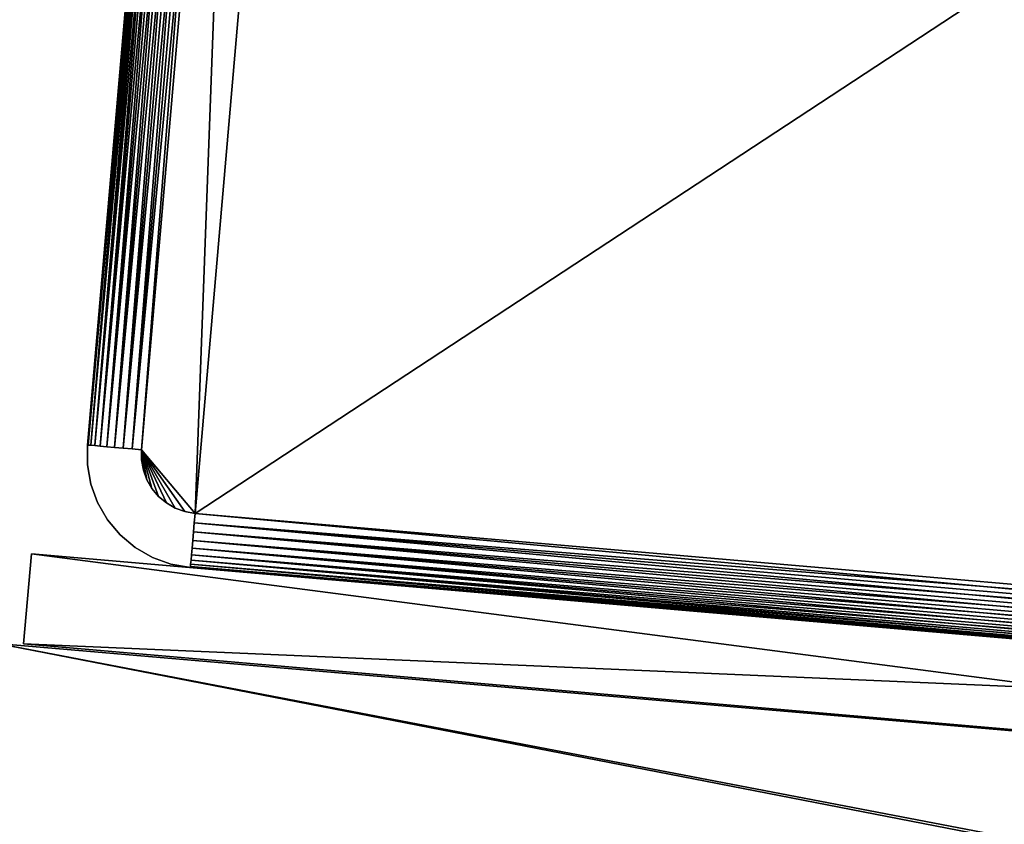
# Model space of a CAD drawing. Extents: x 0 to 420, y 225 to 359.
# Drawn here: x 258 to 280, y 323 to 341 of the extents above; entities that cross this region are included whole.
import ezdxf

# ---------------------------------------------------------------- set-up
doc = ezdxf.new("R2010")
doc.units = 0
doc.header["$MEASUREMENT"] = 0

msp = doc.modelspace()

# ---------------------------------------------------------------- linework, layer by layer
for points in [[(264.759827, 357.562012, 1604), (262.375366, 330.065186, 1604), (299.628967, 354.538269, 1604)], [(264.759827, 357.562012, 1604), (263.352356, 356.379181, 1604), (262.375366, 330.065186, 1604)], [(262.15686, 356.482849, 5.800009), (259.99704, 331.576324, 5.800009), (262.15686, 356.482849, 1602.200073)], [(262.15686, 356.482849, 1602.200073), (259.99704, 331.576324, 5.800009), (259.99704, 331.576324, 1602.200073)], [(262.15686, 356.482849, 1602.800049), (262.15686, 356.482849, 1602.200073), (259.99704, 331.576324, 1602.800049)], [(259.99704, 331.576324, 1602.800049), (262.15686, 356.482849, 1602.200073), (259.99704, 331.576324, 1602.200073)], [(260.015167, 331.574738, 1603.008423), (262.15686, 356.482849, 1602.800049), (259.99704, 331.576324, 1602.800049)], [(262.175018, 356.481293, 4.991651), (259.99704, 331.576324, 5.200028), (262.15686, 356.482849, 5.200028)], [(262.175018, 356.481293, 4.991651), (260.015167, 331.574738, 4.991651), (259.99704, 331.576324, 5.200028)], [(260.015167, 331.574738, 1603.008423), (262.175018, 356.481293, 1603.008423), (262.15686, 356.482849, 1602.800049)], [(260.069122, 331.570068, 1603.210449), (262.175018, 356.481293, 1603.008423), (260.015167, 331.574738, 1603.008423)], [(262.228943, 356.476593, 4.789591), (260.015167, 331.574738, 4.991651), (262.175018, 356.481293, 4.991651)], [(262.228943, 356.476593, 4.789591), (260.069122, 331.570068, 4.789591), (260.015167, 331.574738, 4.991651)], [(260.069122, 331.570068, 1603.210449), (262.228943, 356.476593, 1603.210449), (262.175018, 356.481293, 1603.008423)], [(260.157196, 331.562439, 1603.400024), (262.228943, 356.476593, 1603.210449), (260.069122, 331.570068, 1603.210449)], [(262.317017, 356.468964, 4.600048), (260.069122, 331.570068, 4.789591), (262.228943, 356.476593, 4.789591)], [(262.317017, 356.468964, 4.600048), (260.157196, 331.562439, 4.600048), (260.069122, 331.570068, 4.789591)], [(260.157196, 331.562439, 1603.400024), (262.317017, 356.468964, 1603.400024), (262.228943, 356.476593, 1603.210449)], [(260.276733, 331.552063, 1603.571411), (262.317017, 356.468964, 1603.400024), (260.157196, 331.562439, 1603.400024)], [(262.436554, 356.458618, 4.428685), (260.157196, 331.562439, 4.600048), (262.317017, 356.468964, 4.600048)], [(262.436554, 356.458618, 4.428685), (260.276733, 331.552063, 4.428685), (260.157196, 331.562439, 4.600048)], [(260.276733, 331.552063, 1603.571411), (262.436554, 356.458618, 1603.571411), (262.317017, 356.468964, 1603.400024)], [(260.424072, 331.539307, 1603.719238), (262.436554, 356.458618, 1603.571411), (260.276733, 331.552063, 1603.571411)], [(262.583893, 356.445831, 4.280746), (260.276733, 331.552063, 4.428685), (262.436554, 356.458618, 4.428685)], [(262.583893, 356.445831, 4.280746), (260.424072, 331.539307, 4.280746), (260.276733, 331.552063, 4.428685)], [(260.424072, 331.539307, 1603.719238), (262.583893, 356.445831, 1603.719238), (262.436554, 356.458618, 1603.571411)], [(260.594788, 331.524506, 1603.839233), (262.583893, 356.445831, 1603.719238), (260.424072, 331.539307, 1603.719238)], [(262.754608, 356.431, 4.160821), (260.424072, 331.539307, 4.280746), (262.583893, 356.445831, 4.280746)], [(262.754608, 356.431, 4.160821), (260.594788, 331.524506, 4.160821), (260.424072, 331.539307, 4.280746)], [(260.594788, 331.524506, 1603.839233), (262.754608, 356.431, 1603.839233), (262.583893, 356.445831, 1603.719238)], [(260.78363, 331.508087, 1603.927612), (262.754608, 356.431, 1603.839233), (260.594788, 331.524506, 1603.839233)], [(262.943481, 356.414642, 4.072368), (260.594788, 331.524506, 4.160821), (262.754608, 356.431, 4.160821)], [(262.943481, 356.414642, 4.072368), (260.78363, 331.508087, 4.072368), (260.594788, 331.524506, 4.160821)], [(260.78363, 331.508087, 1603.927612), (262.943481, 356.414642, 1603.927612), (262.754608, 356.431, 1603.839233)], [(260.984924, 331.490662, 1603.981812), (262.943481, 356.414642, 1603.927612), (260.78363, 331.508087, 1603.927612)], [(263.144775, 356.397186, 4.018247), (260.78363, 331.508087, 4.072368), (262.943481, 356.414642, 4.072368)], [(260.984924, 331.490662, 1603.981812), (263.144775, 356.397186, 1603.981812), (262.943481, 356.414642, 1603.927612)], [(263.144775, 356.397186, 4.018247), (260.984924, 331.490662, 4.018247), (260.78363, 331.508087, 4.072368)], [(261.192535, 331.472656, 1604), (263.144775, 356.397186, 1603.981812), (260.984924, 331.490662, 1603.981812)], [(263.352356, 356.379181, 4.000008), (260.984924, 331.490662, 4.018247), (263.144775, 356.397186, 4.018247)], [(263.352356, 356.379181, 4.000008), (261.192535, 331.472656, 4.000008), (260.984924, 331.490662, 4.018247)], [(261.192535, 331.472656, 1604), (263.352356, 356.379181, 1604), (263.144775, 356.397186, 1603.981812)], [(262.375366, 330.065186, 1604), (263.352356, 356.379181, 1604), (261.192535, 331.472656, 1604)], [(263.352356, 356.379181, 4.000008), (262.375366, 330.065186, 4.000008), (261.192535, 331.472656, 4.000008)], [(263.352356, 356.379181, 4.000008), (297.244507, 327.041443, 4.000008), (262.375366, 330.065186, 4.000008)], [(299.628967, 354.538269, 4.000008), (297.244507, 327.041443, 4.000008), (263.352356, 356.379181, 4.000008)], [(299.628967, 354.538269, 1604), (262.375366, 330.065186, 1604), (297.244507, 327.041443, 1604)], [(259.997345, 331.140533, 5.800009), (259.997345, 331.140533, 1602.200073), (259.99704, 331.576324, 1602.200073)], [(259.997345, 331.140533, 5.800009), (259.99704, 331.576324, 1602.200073), (259.99704, 331.576324, 5.800009)], [(261.192719, 331.246063, 1604), (261.232239, 331.022919, 1604), (261.192535, 331.472656, 1604)], [(261.192535, 331.472656, 1604), (261.232239, 331.022919, 1604), (261.309906, 330.810028, 1604)], [(261.192535, 331.472656, 1604), (261.309906, 330.810028, 1604), (261.42334, 330.613892, 1604)], [(261.42334, 330.613892, 1604), (261.569153, 330.440399, 1604), (261.192535, 331.472656, 1604)], [(261.192535, 331.472656, 1604), (261.569153, 330.440399, 1604), (261.742828, 330.294891, 1604)], [(261.192535, 331.472656, 1604), (261.742828, 330.294891, 1604), (261.939178, 330.181732, 1604)], [(262.375366, 330.065186, 1604), (261.192535, 331.472656, 1604), (262.152161, 330.10437, 1604)], [(262.152161, 330.10437, 1604), (261.192535, 331.472656, 1604), (261.939178, 330.181732, 1604)], [(261.192535, 331.472656, 4.000008), (262.375366, 330.065186, 4.000008), (262.152161, 330.10437, 4.000008)], [(261.192535, 331.472656, 4.000008), (262.152161, 330.10437, 4.000008), (261.939178, 330.181732, 4.000008)], [(261.939178, 330.181732, 4.000008), (261.742828, 330.294891, 4.000008), (261.192535, 331.472656, 4.000008)], [(261.192535, 331.472656, 4.000008), (261.742828, 330.294891, 4.000008), (261.569153, 330.440399, 4.000008)], [(261.192535, 331.472656, 4.000008), (261.569153, 330.440399, 4.000008), (261.42334, 330.613892, 4.000008)], [(261.42334, 330.613892, 4.000008), (261.309906, 330.810028, 4.000008), (261.192535, 331.472656, 4.000008)], [(261.192535, 331.472656, 4.000008), (261.309906, 330.810028, 4.000008), (261.232239, 331.022919, 4.000008)], [(261.192535, 331.472656, 4.000008), (261.232239, 331.022919, 4.000008), (261.192719, 331.246063, 4.000008)], [(260.073364, 330.711456, 5.800009), (260.073364, 330.711456, 1602.200073), (259.997345, 331.140533, 1602.200073)], [(260.073364, 330.711456, 5.800009), (259.997345, 331.140533, 1602.200073), (259.997345, 331.140533, 5.800009)], [(260.222717, 330.302063, 5.800009), (260.222717, 330.302063, 1602.200073), (260.073364, 330.711456, 1602.200073)], [(260.222717, 330.302063, 5.800009), (260.073364, 330.711456, 1602.200073), (260.073364, 330.711456, 5.800009)], [(260.440887, 329.924835, 5.800009), (260.440887, 329.924835, 1602.200073), (260.222717, 330.302063, 1602.200073)], [(260.440887, 329.924835, 5.800009), (260.222717, 330.302063, 1602.200073), (260.222717, 330.302063, 5.800009)], [(260.721252, 329.591217, 5.800009), (260.721252, 329.591217, 1602.200073), (260.440887, 329.924835, 1602.200073)], [(260.721252, 329.591217, 5.800009), (260.440887, 329.924835, 1602.200073), (260.440887, 329.924835, 5.800009)], [(297.226501, 326.833832, 1603.981812), (262.357361, 329.857605, 1603.981812), (262.339905, 329.656311, 1603.927612)], [(262.357361, 329.857605, 4.018247), (297.209045, 326.632568, 4.072368), (262.339905, 329.656311, 4.072368)], [(297.244507, 327.041443, 1604), (262.375366, 330.065186, 1604), (262.357361, 329.857605, 1603.981812)], [(262.375366, 330.065186, 4.000008), (297.226501, 326.833832, 4.018247), (262.357361, 329.857605, 4.018247)], [(297.244507, 327.041443, 1604), (262.357361, 329.857605, 1603.981812), (297.226501, 326.833832, 1603.981812)], [(262.357361, 329.857605, 4.018247), (297.226501, 326.833832, 4.018247), (297.209045, 326.632568, 4.072368)], [(262.375366, 330.065186, 4.000008), (297.244507, 327.041443, 4.000008), (297.226501, 326.833832, 4.018247)], [(297.209045, 326.632568, 1603.927612), (262.339905, 329.656311, 1603.927612), (262.323517, 329.467438, 1603.839233)], [(262.339905, 329.656311, 4.072368), (297.192657, 326.443695, 4.160821), (262.323517, 329.467438, 4.160821)], [(297.226501, 326.833832, 1603.981812), (262.339905, 329.656311, 1603.927612), (297.209045, 326.632568, 1603.927612)], [(262.339905, 329.656311, 4.072368), (297.209045, 326.632568, 4.072368), (297.192657, 326.443695, 4.160821)], [(261.055298, 329.311371, 5.800009), (261.055298, 329.311371, 1602.200073), (260.721252, 329.591217, 1602.200073)], [(261.055298, 329.311371, 5.800009), (260.721252, 329.591217, 1602.200073), (260.721252, 329.591217, 5.800009)], [(297.192657, 326.443695, 1603.839233), (262.323517, 329.467438, 1603.839233), (262.308716, 329.296753, 1603.719238)], [(262.323517, 329.467438, 4.160821), (297.177856, 326.27298, 4.280746), (262.308716, 329.296753, 4.280746)], [(297.209045, 326.632568, 1603.927612), (262.323517, 329.467438, 1603.839233), (297.192657, 326.443695, 1603.839233)], [(262.323517, 329.467438, 4.160821), (297.192657, 326.443695, 4.160821), (297.177856, 326.27298, 4.280746)], [(261.432861, 329.09375, 5.800009), (261.432861, 329.09375, 1602.200073), (261.055298, 329.311371, 1602.200073)], [(261.432861, 329.09375, 5.800009), (261.055298, 329.311371, 1602.200073), (261.055298, 329.311371, 5.800009)], [(297.177856, 326.27298, 1603.719238), (262.308716, 329.296753, 1603.719238), (262.295959, 329.149384, 1603.571411)], [(262.308716, 329.296753, 4.280746), (297.16507, 326.12561, 4.428685), (262.295959, 329.149384, 4.428685)], [(297.192657, 326.443695, 1603.839233), (262.308716, 329.296753, 1603.719238), (297.177856, 326.27298, 1603.719238)], [(262.308716, 329.296753, 4.280746), (297.177856, 326.27298, 4.280746), (297.16507, 326.12561, 4.428685)], [(258.759033, 329.174316, 35.000027), (304.712402, 325.189362, 35.000027), (258.586243, 327.181793, 35.000027)], [(304.539642, 323.196838, 1573), (258.759033, 329.174316, 1573), (258.586243, 327.181793, 1573)], [(304.712402, 325.189362, 1573), (258.759033, 329.174316, 1573), (304.539642, 323.196838, 1573)], [(261.842468, 328.945038, 5.800009), (261.842468, 328.945038, 1602.200073), (261.432861, 329.09375, 1602.200073)], [(261.842468, 328.945038, 5.800009), (261.432861, 329.09375, 1602.200073), (261.432861, 329.09375, 5.800009)], [(297.154724, 326.006104, 1603.400024), (262.285583, 329.029846, 1603.400024), (262.277954, 328.941803, 1603.210449)], [(262.285583, 329.029846, 4.600048), (297.147095, 325.91803, 4.789591), (262.277954, 328.941803, 4.789591)], [(297.16507, 326.12561, 1603.571411), (262.295959, 329.149384, 1603.571411), (262.285583, 329.029846, 1603.400024)], [(262.295959, 329.149384, 4.428685), (297.154724, 326.006104, 4.600048), (262.285583, 329.029846, 4.600048)], [(297.16507, 326.12561, 1603.571411), (262.285583, 329.029846, 1603.400024), (297.154724, 326.006104, 1603.400024)], [(262.285583, 329.029846, 4.600048), (297.154724, 326.006104, 4.600048), (297.147095, 325.91803, 4.789591)], [(297.177856, 326.27298, 1603.719238), (262.295959, 329.149384, 1603.571411), (297.16507, 326.12561, 1603.571411)], [(262.295959, 329.149384, 4.428685), (297.16507, 326.12561, 4.428685), (297.154724, 326.006104, 4.600048)], [(262.271698, 328.86969, 5.800009), (262.271698, 328.86969, 1602.200073), (261.842468, 328.945038, 1602.200073)], [(262.271698, 328.86969, 5.800009), (261.842468, 328.945038, 1602.200073), (261.842468, 328.945038, 5.800009)], [(297.142395, 325.864105, 1603.008423), (262.273254, 328.887848, 1603.008423), (262.271698, 328.86969, 1602.800049)], [(262.273254, 328.887848, 4.991651), (297.140839, 325.845917, 5.200028), (262.271698, 328.86969, 5.200028)], [(275.863953, 327.69101, 1553.596313), (276.717499, 327.617004, 1554.196167), (262.271698, 328.86969, 1602.200073)], [(262.271698, 328.86969, 5.800009), (277.661804, 327.535095, 1543.361816), (276.717499, 327.617004, 1543.803833)], [(276.717499, 327.617004, 1543.803833), (275.863953, 327.69101, 1544.403687), (262.271698, 328.86969, 5.800009)], [(262.271698, 328.86969, 5.800009), (275.863953, 327.69101, 1544.403687), (275.127197, 327.754883, 1545.143311)], [(262.271698, 328.86969, 5.800009), (275.127197, 327.754883, 1545.143311), (274.529541, 327.806702, 1546)], [(274.529541, 327.806702, 1546), (274.089172, 327.84491, 1546.947876), (262.271698, 328.86969, 5.800009)], [(262.271698, 328.86969, 5.800009), (274.089172, 327.84491, 1546.947876), (273.819519, 327.868286, 1547.95813)], [(262.271698, 328.86969, 5.800009), (273.819519, 327.868286, 1547.95813), (262.271698, 328.86969, 1602.200073)], [(278.668274, 327.447845, 53.091167), (277.661804, 327.535095, 53.361893), (262.271698, 328.86969, 5.800009)], [(262.271698, 328.86969, 5.800009), (277.661804, 327.535095, 53.361893), (276.717499, 327.617004, 53.80386)], [(273.819519, 327.868286, 57.958126), (262.271698, 328.86969, 5.800009), (274.089172, 327.84491, 56.947887)], [(274.089172, 327.84491, 56.947887), (262.271698, 328.86969, 5.800009), (274.529541, 327.806702, 55.999992)], [(273.819519, 327.868286, 1547.95813), (273.728699, 327.87619, 1549), (262.271698, 328.86969, 1602.200073)], [(262.271698, 328.86969, 1602.200073), (273.728699, 327.87619, 1549), (273.819519, 327.868286, 1550.04187)], [(262.271698, 328.86969, 1602.200073), (273.819519, 327.868286, 1550.04187), (274.089172, 327.84491, 1551.052124)], [(276.717499, 327.617004, 1554.196167), (277.661804, 327.535095, 1554.638184), (262.271698, 328.86969, 1602.200073)], [(262.271698, 328.86969, 1602.200073), (277.661804, 327.535095, 1554.638184), (278.668274, 327.447845, 1554.908813)], [(262.271698, 328.86969, 1602.200073), (278.668274, 327.447845, 1554.908813), (297.140839, 325.845917, 1602.200073)], [(276.717499, 327.617004, 53.80386), (275.863953, 327.69101, 54.403782), (262.271698, 328.86969, 5.800009)], [(262.271698, 328.86969, 5.800009), (275.863953, 327.69101, 54.403782), (275.127197, 327.754883, 55.143295)], [(262.271698, 328.86969, 5.800009), (275.127197, 327.754883, 55.143295), (274.529541, 327.806702, 55.999992)], [(273.819519, 327.868286, 57.958126), (273.728699, 327.87619, 59.000015), (262.271698, 328.86969, 5.800009)], [(262.271698, 328.86969, 5.800009), (273.728699, 327.87619, 59.000015), (273.819519, 327.868286, 60.041904)], [(262.271698, 328.86969, 5.800009), (273.819519, 327.868286, 60.041904), (277.661804, 327.535095, 1543.361816)], [(274.089172, 327.84491, 1551.052124), (274.529541, 327.806702, 1552), (262.271698, 328.86969, 1602.200073)], [(262.271698, 328.86969, 1602.200073), (274.529541, 327.806702, 1552), (275.127197, 327.754883, 1552.856689)], [(262.271698, 328.86969, 1602.200073), (275.127197, 327.754883, 1552.856689), (275.863953, 327.69101, 1553.596313)], [(297.140839, 325.845917, 5.800009), (280.744263, 327.267792, 53.091167), (262.271698, 328.86969, 5.800009)], [(262.271698, 328.86969, 5.800009), (280.744263, 327.267792, 53.091167), (279.706268, 327.357788, 53.000034)], [(262.271698, 328.86969, 5.800009), (279.706268, 327.357788, 53.000034), (278.668274, 327.447845, 53.091167)], [(262.271698, 328.86969, 1602.800049), (262.271698, 328.86969, 1602.200073), (297.140839, 325.845917, 1602.800049)], [(297.140839, 325.845917, 1602.800049), (262.271698, 328.86969, 1602.200073), (297.140839, 325.845917, 1602.200073)], [(297.142395, 325.864105, 1603.008423), (262.271698, 328.86969, 1602.800049), (297.140839, 325.845917, 1602.800049)], [(297.147095, 325.91803, 1603.210449), (262.277954, 328.941803, 1603.210449), (262.273254, 328.887848, 1603.008423)], [(262.277954, 328.941803, 4.789591), (297.142395, 325.864105, 4.991651), (262.273254, 328.887848, 4.991651)], [(297.147095, 325.91803, 1603.210449), (262.273254, 328.887848, 1603.008423), (297.142395, 325.864105, 1603.008423)], [(262.273254, 328.887848, 4.991651), (297.142395, 325.864105, 4.991651), (297.140839, 325.845917, 5.200028)], [(297.154724, 326.006104, 1603.400024), (262.277954, 328.941803, 1603.210449), (297.147095, 325.91803, 1603.210449)], [(262.277954, 328.941803, 4.789591), (297.147095, 325.91803, 4.789591), (297.142395, 325.864105, 4.991651)], [(277.661804, 327.535095, 1543.361816), (273.819519, 327.868286, 60.041904), (274.089172, 327.84491, 61.052143)], [(277.661804, 327.535095, 1543.361816), (274.089172, 327.84491, 61.052143), (274.529541, 327.806702, 62.000038)], [(274.529541, 327.806702, 62.000038), (275.127197, 327.754883, 62.856735), (277.661804, 327.535095, 1543.361816)], [(277.661804, 327.535095, 1543.361816), (275.127197, 327.754883, 62.856735), (275.863953, 327.69101, 63.59631)], [(277.661804, 327.535095, 1543.361816), (275.863953, 327.69101, 63.59631), (276.717499, 327.617004, 64.196167)], [(277.661804, 327.535095, 64.638199), (279.706268, 327.357788, 1543), (276.717499, 327.617004, 64.196167)], [(276.717499, 327.617004, 64.196167), (279.706268, 327.357788, 1543), (278.668274, 327.447845, 1543.091187)], [(276.717499, 327.617004, 64.196167), (278.668274, 327.447845, 1543.091187), (277.661804, 327.535095, 1543.361816)], [(277.661804, 327.535095, 64.638199), (278.668274, 327.447845, 64.908859), (279.706268, 327.357788, 1543)], [(297.140839, 325.845917, 1602.200073), (278.668274, 327.447845, 1554.908813), (279.706268, 327.357788, 1555)], [(279.706268, 327.357788, 1543), (278.668274, 327.447845, 64.908859), (279.706268, 327.357788, 65)], [(297.140839, 325.845917, 1602.200073), (279.706268, 327.357788, 1555), (280.744263, 327.267792, 1554.908813)], [(279.706268, 327.357788, 1543), (279.706268, 327.357788, 65), (280.744263, 327.267792, 1543.091187)], [(280.744263, 327.267792, 64.908859), (282.695038, 327.098633, 1543.803833), (279.706268, 327.357788, 65)], [(279.706268, 327.357788, 65), (282.695038, 327.098633, 1543.803833), (281.750702, 327.180542, 1543.361816)], [(279.706268, 327.357788, 65), (281.750702, 327.180542, 1543.361816), (280.744263, 327.267792, 1543.091187)], [(304.5, 323.18927, 34.000038), (67.100006, 308.993103, 34.000038), (258, 327.18927, 34.000038)], [(304.5, 323.18927, 1524), (67.100006, 308.993103, 1524), (258, 327.18927, 1524)], [(162, 327.18927, 84.000053), (115.5, 323.18927, 84.000053), (353.8479, 308.551117, 84.000053)], [(115.5, 323.18927, 1574), (352.899994, 308.993103, 1574), (162, 327.18927, 1574)], [(353.8479, 308.551117, 84.000053), (258, 327.18927, 84.000053), (162, 327.18927, 84.000053)], [(162, 327.18927, 1574), (352.899994, 308.993103, 1574), (258, 327.18927, 1574)], [(353.8479, 308.551117, 84.000053), (304.5, 323.18927, 84.000053), (258, 327.18927, 84.000053)], [(258, 327.18927, 1574), (352.899994, 308.993103, 1574), (304.5, 323.18927, 1574)], [(258.586243, 327.181793, 35.000027), (304.712402, 325.189362, 35.000027), (304.539642, 323.196838, 35.000027)]]:
    msp.add_3dface(points)

doc.saveas('drawing.dxf')
